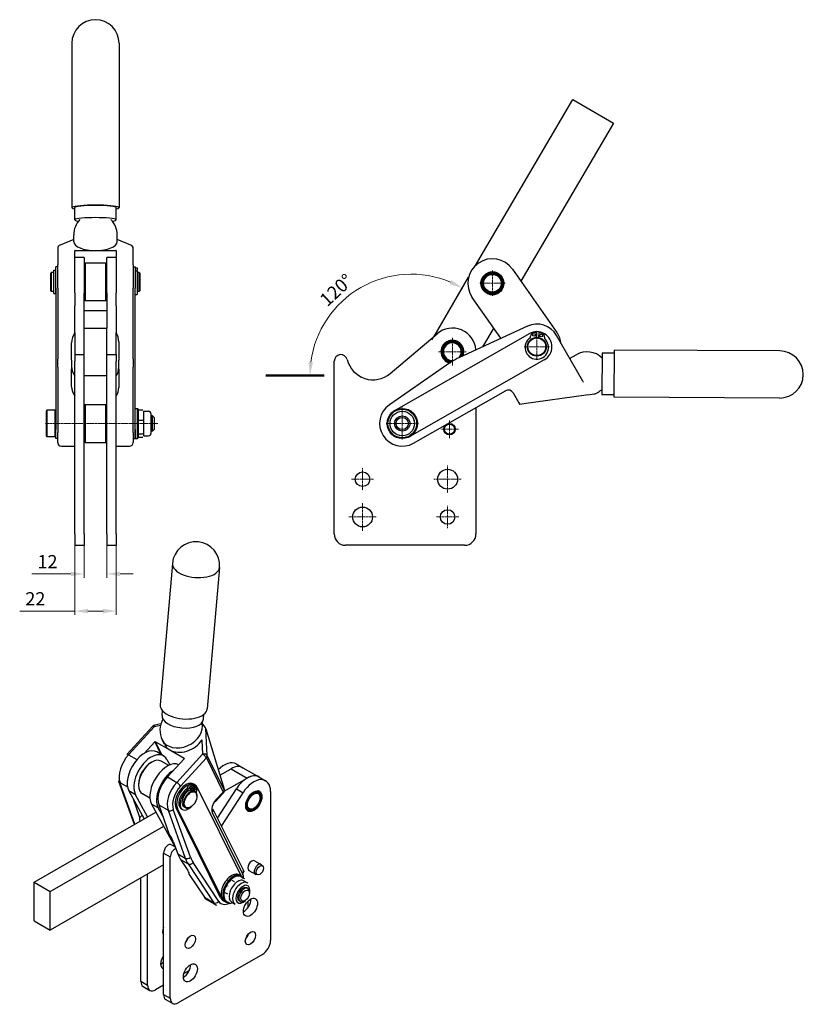
# Model space of a CAD drawing. Extents: x 18 to 376, y 16 to 277.
# Drawn here: x 169 to 376, y 16 to 277 of the extents above; entities that cross this region are included whole.
import ezdxf

# ---------------------------------------------------------------- set-up
doc = ezdxf.new("R2010")
doc.units = 0
doc.linetypes.add('CHAIN', pattern=[0.3543, 0.2362, -0.0295, 0.0591, -0.0295])
for name, color, linetype, lineweight in [('Kóty', 179, 'Continuous', 9), ('Osa', 231, 'CHAIN', 18), ('Středová značka', 231, 'CHAIN', 18), ('Tangenciální hrany', 179, 'Continuous', 50), ('Viditelné hrany', 7, 'Continuous', 25), ('Čáry náčrtu', 179, 'Continuous', 18)]:
    doc.layers.add(name, color=color, linetype=linetype, lineweight=lineweight)
doc.styles.get("Standard").update_dxf_attribs({"font": 'isocp___.ttf'})
doc.styles.add('Text Style57', font='isocpeur.ttf')
doc.dimstyles.new('AM_CSN', dxfattribs={"dimtxt": 3.5, "dimasz": 3.5, "dimexe": 1, "dimexo": 0, "dimgap": 1.5, "dimtad": 1, "dimdec": 1, "dimrnd": 1e-08, "dimtxsty": 'Standard', "dimcen": 0.09, "dimclrd": 1, "dimclre": 1, "dimclrt": 18, "dimadec": 0, "dimazin": 2, "dimtfac": 0.71, "dimtdec": 1, "dimtofl": 0, "dimtmove": 0, "dimatfit": 3, "dimfxl": 0, "dimtolj": 1, "dimtzin": 0, "dimlwd": 0, "dimlwe": 0, "dimarcsym": 0})

# ---------------------------------------------------------------- blocks, each defined once
blk = doc.blocks.new('*D79')
at = {"layer": 'Defpoints', "color": 0, "linetype": 'Continuous'}
for p in [(267.93, 209.03), (277.98, 192.03), (249.49, 182.63), (272.48, 182.63)]:
    blk.add_point(p, dxfattribs=at)
at = {"layer": 'Kóty', "color": 1, "linetype": 'Continuous', "lineweight": 0}
for p, q in [((277.98, 192.03), (286.52, 206.61)), ((249.49, 182.63), (244.69, 182.63))]:
    blk.add_line(p, q, dxfattribs=at)
blk.add_arc((272.48, 182.63), 26.79, 67.1569, 172.5101, dxfattribs=at)
at = {"layer": 'Kóty', "color": 1, "linetype": 'Continuous'}
for points in [[(283.14, 207.84), (282.62, 206.8), (286.01, 205.75)], [(246.5, 186.08), (245.33, 186.16), (245.69, 182.63)]]:
    blk.add_solid(points, dxfattribs=at)
at = {"layer": 'Kóty', "color": 18, "linetype": 'Continuous', "lineweight": 5, "insert": (247.91, 203.2), "char_height": 3.5, "attachment_point": 1, "rotation": 42.8511, "style": 'Text Style57'}
blk.add_mtext('\\A1;120°', dxfattribs=at)
blk = doc.blocks.new('*D80')
at = {"layer": 'Defpoints', "color": 0, "linetype": 'Continuous'}
for p in [(185.93, 140.63), (191.93, 140.63), (191.93, 130.05)]:
    blk.add_point(p, dxfattribs=at)
at = {"layer": 'Kóty', "color": 1, "linetype": 'Continuous', "lineweight": 0}
for p, q in [((185.93, 140.63), (185.93, 129.05)), ((191.93, 140.63), (191.93, 129.05)), ((182.43, 130.05), (172.08, 130.05)), ((195.43, 130.05), (198.93, 130.05))]:
    blk.add_line(p, q, dxfattribs=at)
at = {"layer": 'Kóty', "color": 1, "linetype": 'Continuous'}
for points in [[(182.43, 130.63), (182.43, 129.46), (185.93, 130.05)], [(195.43, 130.63), (195.43, 129.46), (191.93, 130.05)]]:
    blk.add_solid(points, dxfattribs=at)
at = {"layer": 'Kóty', "color": 18, "linetype": 'Continuous', "lineweight": 5, "insert": (173.58, 135.05), "char_height": 3.5, "attachment_point": 1, "style": 'Text Style57'}
blk.add_mtext('\\A1;12', dxfattribs=at)
blk = doc.blocks.new('*D81')
at = {"layer": 'Defpoints', "color": 0, "linetype": 'Continuous'}
for p in [(183.43, 140.63), (194.43, 140.63), (194.43, 120.22)]:
    blk.add_point(p, dxfattribs=at)
at = {"layer": 'Kóty', "color": 1, "linetype": 'Continuous', "lineweight": 0}
for p, q in [((183.43, 140.63), (183.43, 119.22)), ((194.43, 140.63), (194.43, 119.22)), ((183.43, 120.22), (168.88, 120.22)), ((190.93, 120.22), (186.93, 120.22))]:
    blk.add_line(p, q, dxfattribs=at)
at = {"layer": 'Kóty', "color": 1, "linetype": 'Continuous'}
for points in [[(186.93, 120.81), (186.93, 119.64), (183.43, 120.22)], [(190.93, 120.81), (190.93, 119.64), (194.43, 120.22)]]:
    blk.add_solid(points, dxfattribs=at)
at = {"layer": 'Kóty', "color": 18, "linetype": 'Continuous', "lineweight": 5, "insert": (170.38, 125.22), "char_height": 3.5, "attachment_point": 1, "style": 'Text Style57'}
blk.add_mtext('\\A1;22', dxfattribs=at)

msp = doc.modelspace()

# ---------------------------------------------------------------- linework, layer by layer
at = {"layer": 'Osa', "lineweight": 18}
msp.add_line((205.424, 169.875), (175.583, 169.875), dxfattribs=at).dxf.unprotected_set("ltscale", 0)
at = {"layer": 'Středová značka', "lineweight": 18}
for p, q in [((293.983, 210.351), (293.983, 203.651)), ((297.333, 207.001), (290.633, 207.001)), ((305.734, 193.553), (305.734, 186.853)), ((283.378, 192.525), (283.378, 185.225)), ((287.028, 188.875), (279.728, 188.875)), ((309.084, 190.203), (302.384, 190.203)), ((270.128, 174.125), (270.128, 165.625)), ((274.378, 169.875), (265.878, 169.875)), ((282.628, 170.715), (282.628, 166.036)), ((284.967, 168.375), (280.289, 168.375)), ((259.628, 158.05), (259.628, 152.2)), ((282.128, 158.75), (282.128, 151.5)), ((262.553, 155.125), (256.703, 155.125)), ((285.753, 155.125), (278.503, 155.125)), ((259.628, 148.75), (259.628, 141.5)), ((282.128, 148.05), (282.128, 142.2)), ((263.253, 145.125), (256.003, 145.125)), ((285.053, 145.125), (279.203, 145.125))]:
    msp.add_line(p, q, dxfattribs=at).dxf.unprotected_set("ltscale", 0)
at = {"layer": 'Tangenciální hrany', "color": 179, "linetype": 'Continuous', "lineweight": 25}
for p, q in [((197.713, 82.184), (204.553, 89.639)), ((204.553, 89.639), (206.146, 89.988)), ((218.525, 81.938), (218.136, 89.021)), ((217.074, 86.066), (217.281, 82.309)), ((204.614, 85.583), (206.249, 82.272)), ((206.563, 82.091), (204.817, 85.627)), ((197.713, 82.184), (199.921, 80.913)), ((217.281, 82.309), (210.441, 74.855)), ((211.435, 73.866), (218.275, 81.32)), ((212.383, 81.27), (212.429, 81.178)), ((218.275, 81.32), (222.728, 72.305)), ((222.977, 72.923), (218.525, 81.938)), ((224.826, 78.444), (229.069, 76)), ((207.966, 76.28), (210.441, 74.855)), ((199.372, 63.785), (195.424, 74.789)), ((195.424, 74.789), (197.401, 73.651)), ((213.169, 73.383), (213.523, 73.18)), ((214.505, 74.076), (214.151, 74.279)), ((215.262, 74.06), (215.616, 73.856)), ((222.971, 73.046), (222.977, 72.923)), ((226.213, 73.145), (227.98, 72.127)), ((199.539, 71.559), (197.772, 72.577)), ((222.728, 72.305), (220.734, 70.132)), ((205.55, 68.097), (203.782, 69.115)), ((205.677, 68.885), (208.152, 67.46)), ((210.287, 68.141), (210.641, 67.937)), ((201.657, 65.101), (201.794, 65.251)), ((208.152, 67.46), (212.701, 54.778)), ((214.077, 55.022), (209.528, 67.704)), ((219.837, 66.918), (227.88, 50.633)), ((206.972, 56.122), (208.74, 55.104)), ((210.704, 55.929), (212.701, 54.778)), ((211.455, 54.408), (213.453, 53.258)), ((213.453, 53.258), (220.231, 43.005)), ((221.556, 43.35), (214.778, 53.603)), ((217.756, 44.431), (220.231, 43.005)), ((222.065, 44.295), (222.419, 44.091)), ((200.961, 22.18), (202.729, 21.162)), ((206.972, 18.719), (208.74, 17.701))]:
    msp.add_line(p, q, dxfattribs=at)
for centre, major_axis, ratio, start_param, end_param in [((215.529, 132.307), (-6.227, 0.54), 0.5119479, 0, 3.1415927), ((204.84, 89.057), (-0.737, 0.676), 0.2942881, 5.362003, 6.2831853), ((204.84, 89.057), (-0.214, 0.977), 0.2006805, 0, 0.8896599), ((211.74, 88.661), (-5.155, -2.546), 0.7610538, 0, 3.0117754), ((199.437, 78.694), (2.994, 5.2), 0.5780931, 1.2018209, 2.6853507), ((198, 81.603), (-0.737, 0.676), 0.2942881, 5.362003, 6.2831853), ((217.568, 81.728), (0.998, 0.055), 0.6168666, 0.2578191, 1.8286154), ((217.568, 81.728), (0.737, -0.676), 0.2942881, 0.6496141, 2.2204104), ((217.568, 81.728), (0.897, 0.443), 0.7610538, 5.1832638, 5.9686619), ((196.093, 75.44), (-0.941, -0.338), 0.7325089, 0, 0.5563449), ((212.164, 71.365), (-2.994, -5.2), 0.5780931, 4.3434135, 5.8269434), ((212.872, 70.958), (2.495, 4.333), 0.5780931, 1.2018209, 2.6853507), ((210.728, 74.273), (0.737, -0.676), 0.2942881, 0.6496141, 2.2204104), ((222.02, 72.713), (0.897, 0.443), 0.7610538, 5.1832638, 5.9686619), ((222.02, 72.713), (0.737, -0.676), 0.2942881, 0, 0.6496141), ((222.02, 72.713), (0.998, 0.055), 0.6168666, 0, 0.2578191), ((221.452, 68.678), (-1.248, -2.166), 0.5780931, 4.3434135, 5.9142099), ((220.027, 70.54), (0.737, -0.676), 0.2942881, 0, 0.6496141), ((208.821, 68.111), (0.941, 0.338), 0.7325089, 3.6979376, 5.2687339), ((219.13, 67.325), (0.897, 0.443), 0.7610538, 5.1832638, 6.2831853), ((213.37, 55.429), (0.941, 0.338), 0.7325089, 3.6979376, 5.2687339), ((222.732, 64.541), (-7.485, -12.999), 0.5780931, 5.8269434, 6.0014763), ((223.439, 64.134), (-6.986, -12.132), 0.5780931, 5.8269434, 6.0014763), ((214.071, 54.01), (-0.834, -0.552), 0.7838067, 0.3739289, 1.9447252), ((227.173, 51.04), (0.897, 0.443), 0.7610538, 5.1832638, 6.2831853), ((224.65, 47.112), (2.495, 4.333), 0.5780931, 5.5611143, 5.9142099), ((227.517, 45.46), (1.622, 2.816), 0.5780931, 0, 3.1415927), ((227.959, 45.206), (-1.31, -2.275), 0.5780931, 1.9738125, 7.4509655), ((220.849, 43.758), (-0.834, -0.552), 0.7838067, 0.3739289, 1.9447252), ((223.942, 47.519), (-2.994, -5.2), 0.5780931, 6.0014763, 6.2831853), ((224.65, 47.112), (-2.495, -4.333), 0.5780931, 6.0014763, 7.0052563)]:
    msp.add_ellipse(centre, major_axis=major_axis, ratio=ratio, start_param=start_param, end_param=end_param, dxfattribs=at)
at = {"layer": 'Viditelné hrany', "linetype": 'Continuous', "lineweight": 25}
for p, q in [((182.683, 270.547), (182.683, 227.039)), ((195.183, 270.547), (195.183, 227.039)), ((289.491, 211.698), (315.229, 255.686)), ((315.229, 255.686), (326.018, 249.373)), ((326.018, 249.373), (301.54, 207.539)), ((183.433, 223.807), (183.433, 227.039)), ((194.433, 223.807), (194.433, 227.039)), ((183.183, 218.002), (183.183, 219.829)), ((194.683, 218.002), (194.683, 219.829)), ((183.183, 218.609), (179.557, 217.135)), ((198.31, 217.135), (194.683, 218.609)), ((178.933, 216.209), (178.933, 211.908)), ((183.433, 213.838), (183.433, 215.605)), ((185.933, 213.84), (183.433, 213.84)), ((183.433, 204.515), (183.433, 213.838)), ((183.583, 215.666), (188.933, 215.666)), ((185.933, 213.84), (185.933, 204.515)), ((188.933, 215.666), (194.283, 215.666)), ((191.933, 204.515), (191.933, 213.84)), ((194.433, 213.84), (191.933, 213.84)), ((194.433, 215.605), (194.433, 213.838)), ((194.433, 213.838), (194.433, 204.515)), ((198.933, 211.908), (198.933, 216.209)), ((178.433, 205.714), (178.433, 211.34)), ((178.933, 211.34), (178.433, 211.34)), ((178.933, 205.714), (178.933, 211.908)), ((185.933, 212.09), (186.183, 212.34)), ((186.183, 212.34), (186.183, 202.34)), ((191.683, 212.34), (186.183, 212.34)), ((191.683, 202.34), (191.683, 212.34)), ((191.933, 212.09), (191.683, 212.34)), ((198.933, 211.908), (198.933, 205.714)), ((198.933, 211.34), (199.433, 211.34)), ((199.433, 211.34), (199.433, 205.714)), ((177.083, 209.69), (177.233, 209.84)), ((177.083, 204.99), (177.083, 209.69)), ((177.233, 209.84), (177.233, 204.84)), ((177.833, 209.84), (177.233, 209.84)), ((177.833, 209.84), (177.833, 204.84)), ((177.883, 209.74), (177.833, 209.74)), ((177.883, 204.296), (177.883, 210.496)), ((177.883, 210.496), (178.383, 210.496)), ((178.383, 210.496), (178.383, 204.296)), ((178.433, 209.84), (178.383, 209.84)), ((199.433, 211.094), (199.933, 211.094)), ((199.433, 210.268), (199.933, 210.268)), ((199.933, 211.094), (199.933, 210.595)), ((199.933, 210.268), (199.933, 210.595)), ((199.933, 210.268), (199.933, 204.073)), ((200.533, 209.84), (199.933, 209.84)), ((200.533, 204.84), (200.533, 209.84)), ((200.683, 209.69), (200.533, 209.84)), ((200.683, 209.69), (200.683, 204.99)), ((278.523, 192.954), (287.687, 208.616)), ((299.31, 210.726), (311.06, 193.929)), ((177.083, 204.99), (177.233, 204.84)), ((177.833, 204.84), (177.233, 204.84)), ((177.883, 204.94), (177.833, 204.94)), ((177.883, 204.296), (178.383, 204.296)), ((178.433, 204.84), (178.383, 204.84)), ((178.433, 205.714), (178.433, 168.25)), ((178.933, 205.714), (178.933, 186.998)), ((183.433, 204.515), (183.433, 201.049)), ((185.933, 195.125), (185.933, 204.515)), ((191.933, 204.515), (191.933, 195.125)), ((194.433, 201.049), (194.433, 204.515)), ((198.933, 186.998), (198.933, 205.714)), ((199.433, 168.25), (199.433, 205.714)), ((199.433, 204.073), (199.933, 204.073)), ((200.533, 204.84), (199.933, 204.84)), ((200.683, 204.99), (200.533, 204.84)), ((183.433, 193.857), (183.433, 201.049)), ((185.933, 202.59), (186.183, 202.34)), ((191.683, 202.34), (186.183, 202.34)), ((191.933, 202.59), (191.683, 202.34)), ((194.433, 201.049), (194.433, 193.857)), ((296.239, 192.436), (288.657, 203.275)), ((191.933, 199.675), (185.933, 199.675)), ((303.225, 195.653), (285.248, 187.376)), ((183.433, 193.857), (183.433, 188.125)), ((185.933, 195.125), (191.933, 195.125)), ((185.933, 182.625), (185.933, 195.125)), ((191.933, 182.625), (191.933, 195.125)), ((194.433, 188.125), (194.433, 193.857)), ((266.902, 183.111), (279.338, 193.645)), ((268.145, 173.349), (303.751, 193.676)), ((294.313, 195.189), (291.399, 190.208)), ((304.016, 192.592), (304.042, 192.985)), ((305.044, 194.028), (305.62, 194.09)), ((305.62, 194.09), (305.526, 192.694)), ((306.274, 192.644), (306.368, 194.039)), ((306.368, 194.039), (306.93, 193.901)), ((316.193, 183.984), (310.945, 193.177)), ((182.608, 186.673), (182.608, 191.245)), ((195.108, 191.475), (195.108, 186.673)), ((307.784, 192.733), (307.757, 192.34)), ((183.433, 188.125), (183.433, 186.375)), ((183.433, 188.125), (185.933, 188.125)), ((191.933, 188.125), (194.433, 188.125)), ((194.433, 188.125), (194.433, 186.375)), ((314.415, 187.098), (316.152, 188.09)), ((323.03, 188.577), (322.976, 177.577)), ((323.03, 188.577), (326.28, 188.561)), ((326.223, 176.811), (326.283, 189.311)), ((370.033, 189.098), (326.283, 189.311)), ((178.933, 184.768), (178.933, 186.998)), ((182.608, 186.673), (182.608, 184.284)), ((183.433, 140.625), (183.433, 186.375)), ((194.433, 140.625), (194.433, 186.375)), ((195.108, 184.284), (195.108, 186.673)), ((198.933, 186.998), (198.933, 184.768)), ((252.128, 140.625), (252.128, 186.375)), ((282.977, 186.08), (266.71, 174.807)), ((307.717, 186.729), (272.111, 166.402)), ((178.933, 184.768), (178.933, 167.454)), ((182.608, 179.615), (182.608, 184.284)), ((185.933, 140.625), (185.933, 182.625)), ((185.933, 182.625), (191.933, 182.625)), ((191.933, 140.625), (191.933, 182.625)), ((195.108, 184.284), (195.108, 179.402)), ((198.933, 167.454), (198.933, 184.768)), ((317.869, 181.049), (316.193, 183.984)), ((273.103, 164.665), (297.419, 178.547)), ((299.465, 177.988), (300.995, 175.308)), ((318.835, 177.339), (302.269, 175.093)), ((319.742, 177.462), (318.835, 177.339)), ((321.04, 177.638), (319.742, 177.462)), ((321.04, 177.638), (321.854, 178.103)), ((322.976, 177.577), (326.226, 177.561)), ((185.933, 174.625), (186.183, 174.875)), ((186.183, 174.875), (186.183, 164.875)), ((186.183, 174.875), (191.683, 174.875)), ((191.683, 164.875), (191.683, 174.875)), ((191.933, 174.625), (191.683, 174.875)), ((300.995, 175.308), (301.201, 174.948)), ((302.269, 175.093), (301.201, 174.948)), ((369.972, 176.599), (326.223, 176.811)), ((175.933, 173.225), (176.083, 173.375)), ((175.933, 166.525), (175.933, 173.225)), ((176.083, 173.375), (176.083, 166.375)), ((178.283, 173.375), (176.083, 173.375)), ((178.283, 166.375), (178.283, 173.375)), ((178.433, 173.225), (178.283, 173.375)), ((199.433, 173.875), (200.033, 173.875)), ((200.033, 165.875), (200.033, 173.875)), ((200.233, 173.675), (200.033, 173.875)), ((200.233, 173.675), (200.233, 166.075)), ((200.233, 173.125), (200.29, 173.223)), ((200.524, 173.481), (201.423, 173.481)), ((201.713, 173.125), (201.657, 173.223)), ((201.713, 172.128), (201.713, 173.125)), ((201.713, 173.125), (202.988, 173.125)), ((201.713, 168.973), (201.713, 172.128)), ((203.613, 172.5), (203.613, 167.25)), ((289.628, 174.099), (289.628, 140.625)), ((200.524, 170.776), (201.423, 170.776)), ((204.058, 171.875), (203.613, 171.875)), ((204.058, 167.875), (204.058, 171.875)), ((204.433, 171.5), (204.058, 171.875)), ((204.433, 171.5), (204.433, 168.25)), ((178.433, 165.875), (178.433, 168.25)), ((178.933, 164.875), (178.933, 167.454)), ((198.933, 167.454), (198.933, 164.875)), ((199.433, 165.875), (199.433, 168.25)), ((199.433, 168.25), (199.433, 165.875)), ((200.524, 167.17), (201.423, 167.17)), ((201.713, 166.72), (201.713, 168.973)), ((204.058, 167.875), (203.613, 167.875)), ((204.433, 168.25), (204.058, 167.875)), ((175.933, 166.525), (176.083, 166.375)), ((178.283, 166.375), (176.083, 166.375)), ((178.433, 166.525), (178.283, 166.375)), ((178.933, 165.875), (178.433, 165.875)), ((185.933, 165.125), (186.183, 164.875)), ((186.183, 164.875), (191.683, 164.875)), ((191.933, 165.125), (191.683, 164.875)), ((198.933, 165.875), (199.433, 165.875)), ((199.433, 165.875), (200.033, 165.875)), ((200.233, 166.075), (200.033, 165.875)), ((200.233, 166.625), (200.29, 166.528)), ((200.524, 166.27), (201.423, 166.27)), ((201.713, 166.625), (201.657, 166.528)), ((201.713, 166.625), (201.713, 166.72)), ((201.713, 166.625), (202.988, 166.625)), ((179.933, 163.875), (183.433, 163.875)), ((194.433, 163.875), (197.933, 163.875)), ((183.433, 140.625), (183.433, 137.625)), ((185.933, 140.625), (185.933, 137.625)), ((191.933, 140.625), (191.933, 137.625)), ((194.433, 140.625), (194.433, 137.625)), ((183.433, 137.625), (185.933, 137.625)), ((191.933, 137.625), (194.433, 137.625)), ((286.628, 137.625), (255.128, 137.625)), ((209.302, 132.848), (206.052, 95.406)), ((221.755, 131.767), (218.506, 94.325)), ((206.558, 92.56), (206.668, 93.827)), ((217.517, 91.609), (217.627, 92.876)), ((197.263, 82.279), (204.103, 89.733)), ((206.257, 90.392), (204.626, 90.034)), ((217.536, 89.912), (217.137, 90.719)), ((218.136, 89.021), (222.971, 73.046)), ((207.16, 84.952), (206.585, 86.115)), ((201.803, 82.519), (204.614, 85.583)), ((204.817, 85.627), (208.6, 83.449)), ((208.6, 83.449), (212.383, 81.27)), ((206.923, 81.884), (205.155, 82.902)), ((207.819, 80.944), (208.63, 79.467)), ((212.392, 81.104), (207.966, 76.28)), ((203.666, 80.127), (203.842, 80.229)), ((208.336, 79.339), (206.351, 80.482)), ((221.855, 76.732), (224.826, 78.444)), ((226.178, 79.768), (227.945, 78.75)), ((227.945, 78.75), (232.188, 76.307)), ((222.999, 72.505), (229.069, 76)), ((232.188, 76.307), (233.956, 75.289)), ((199.239, 63.709), (195.152, 75.103)), ((200.32, 74.317), (200.32, 74.113)), ((213.169, 73.383), (213.015, 73.027)), ((213.015, 73.027), (213.368, 72.823)), ((213.368, 72.823), (213.523, 73.18)), ((214.526, 74.304), (214.151, 74.279)), ((214.879, 74.101), (214.33, 72.833)), ((214.967, 74.217), (214.377, 72.858)), ((214.505, 74.076), (214.879, 74.101)), ((214.526, 74.304), (214.879, 74.101)), ((214.77, 72.746), (215.32, 74.014)), ((214.868, 74.424), (215.221, 74.22)), ((215.262, 74.06), (214.967, 74.217)), ((214.967, 74.217), (215.32, 74.014)), ((215.274, 74.054), (215.627, 73.85)), ((215.32, 74.014), (215.616, 73.856)), ((215.848, 73.493), (227.373, 50.159)), ((221.212, 65.368), (226.213, 73.145)), ((197.772, 72.577), (201.824, 65.197)), ((200.702, 65.55), (198.954, 70.423)), ((202.742, 65.726), (199.539, 71.559)), ((203.346, 70.673), (201.361, 71.817)), ((214.377, 72.858), (214.422, 72.832)), ((215.25, 72.473), (214.826, 72.717)), ((215.727, 72.745), (215.572, 72.389)), ((215.771, 71.202), (215.771, 71.324)), ((222.757, 72.037), (220.764, 69.864)), ((222.264, 63.237), (227.98, 72.127)), ((223.017, 72.802), (223.019, 72.767)), ((232.172, 72.563), (232.131, 72.587)), ((232.137, 72.585), (232.198, 72.55)), ((232.139, 72.584), (232.228, 72.534)), ((232.358, 72.439), (232.378, 72.428)), ((232.498, 70.83), (232.498, 70.952)), ((232.518, 72.274), (232.533, 72.266)), ((232.648, 72.073), (232.659, 72.067)), ((232.747, 71.838), (232.754, 71.834)), ((232.814, 71.574), (232.818, 71.572)), ((232.852, 71.033), (232.852, 71.155)), ((235.256, 72.418), (235.256, 32.971)), ((203.782, 69.115), (209.976, 57.837)), ((206.732, 65.944), (205.55, 68.097)), ((205.677, 68.885), (208.48, 61.071)), ((222.065, 44.295), (210.287, 68.141)), ((222.419, 44.091), (210.641, 67.937)), ((211.599, 67.887), (211.953, 67.683)), ((212.755, 68.14), (212.331, 68.384)), ((214.115, 68.328), (214.01, 68.266)), ((230.843, 67.955), (230.738, 67.894)), ((172.677, 48.413), (204.946, 66.995)), ((200.702, 65.55), (201.283, 66.183)), ((220.026, 67.768), (228.07, 51.483)), ((229.145, 67.385), (229.234, 67.334)), ((229.29, 67.304), (229.266, 67.318)), ((229.496, 67.228), (229.479, 67.238)), ((229.722, 67.195), (229.71, 67.202)), ((229.964, 67.205), (229.956, 67.21)), ((230.218, 67.259), (230.213, 67.261)), ((230.48, 67.354), (230.478, 67.355)), ((230.746, 67.49), (230.746, 67.49)), ((230.845, 67.547), (230.747, 67.491)), ((176.92, 45.97), (206.985, 63.283)), ((209.083, 58.351), (210.031, 57.805)), ((209.537, 59.183), (210.704, 55.929)), ((206.972, 18.719), (206.972, 56.122)), ((208.74, 17.701), (208.74, 55.104)), ((206.972, 53.056), (176.92, 35.75)), ((211.455, 54.408), (213.366, 51.517)), ((231.055, 54.107), (232.752, 53.13)), ((233.211, 52.652), (232.881, 53.024)), ((200.961, 22.18), (200.961, 49.595)), ((202.729, 21.162), (202.729, 50.613)), ((213.751, 50.488), (217.756, 44.431)), ((226.999, 50.374), (227.423, 50.13)), ((227.613, 49.735), (228.249, 49.368)), ((229.558, 51.508), (231.255, 50.53)), ((231.899, 50.373), (231.411, 50.472)), ((172.677, 48.413), (176.92, 45.97)), ((172.677, 38.194), (172.677, 48.413)), ((225.037, 48.987), (225.673, 48.621)), ((228.237, 48.796), (229.139, 48.277)), ((229.272, 46.758), (228.957, 46.939)), ((176.92, 35.75), (176.92, 45.97)), ((223.198, 45.716), (223.834, 45.35)), ((229.688, 45.534), (229.688, 45.839)), ((218.473, 43.744), (220.948, 42.319)), ((222.653, 43.645), (223.007, 43.442)), ((223.007, 43.442), (223.431, 43.197)), ((223.935, 43.193), (224.571, 42.827)), ((224.993, 43.163), (225.895, 42.644)), ((227.275, 43.292), (226.961, 43.473)), ((228.543, 43.546), (228.279, 43.393)), ((229.246, 43.349), (229.246, 41.639)), ((172.677, 38.194), (176.92, 35.75)), ((233.135, 29.297), (210.861, 16.47)), ((213.787, 25.077), (212.317, 24.231)), ((206.972, 21.153), (204.851, 19.931)), ((201.586, 20.802), (203.353, 19.784)), ((207.596, 17.341), (209.364, 16.323))]:
    msp.add_line(p, q, dxfattribs=at).dxf.unprotected_set("ltscale", 0)
for points in [[(291.429, 208.573), (291.429, 208.572)], [(291.646, 208.881), (291.646, 208.88)], [(291.652, 208.849), (291.651, 208.848)], [(291.9, 209.159), (291.9, 209.158)], [(291.902, 209.126), (291.901, 209.126)], [(292.185, 209.371), (292.183, 209.371)], [(292.187, 209.403), (292.187, 209.402)], [(292.496, 209.577), (292.495, 209.578)], [(292.502, 209.609), (292.502, 209.608)], [(292.831, 209.743), (292.829, 209.744)], [(292.841, 209.775), (292.84, 209.773)], [(293.184, 209.866), (293.182, 209.867)], [(293.198, 209.896), (293.197, 209.895)], [(293.549, 209.944), (293.548, 209.945)], [(293.567, 209.972), (293.566, 209.97)], [(293.921, 209.975), (293.92, 209.976)], [(293.942, 210), (293.941, 209.999)], [(294.295, 209.959), (294.294, 209.96)], [(294.319, 209.982), (294.318, 209.981)], [(294.663, 209.897), (294.662, 209.898)], [(294.69, 209.916), (294.688, 209.916)], [(295.021, 209.789), (295.02, 209.79)], [(295.049, 209.805), (295.048, 209.804)], [(295.362, 209.637), (295.361, 209.638)], [(295.392, 209.649), (295.391, 209.649)], [(295.682, 209.443), (295.681, 209.445)], [(295.713, 209.452), (295.712, 209.451)], [(295.974, 209.211), (295.974, 209.213)], [(296.007, 209.216), (296.005, 209.215)], [(296.236, 208.944), (296.236, 208.946)], [(296.268, 208.945), (296.267, 208.945)], [(296.462, 208.647), (296.462, 208.648)], [(296.494, 208.643), (296.493, 208.643)], [(290.987, 207.148), (290.988, 207.147)], [(290.992, 206.771), (290.993, 206.77)], [(291.011, 207.126), (291.01, 207.124)], [(291.019, 206.752), (291.018, 206.751)], [(291.029, 207.522), (291.03, 207.521)], [(291.045, 206.398), (291.046, 206.397)], [(291.05, 207.497), (291.049, 207.496)], [(291.073, 206.382), (291.073, 206.381)], [(291.118, 207.888), (291.119, 207.887)], [(291.135, 207.861), (291.134, 207.86)], [(291.143, 206.034), (291.145, 206.034)], [(291.174, 206.023), (291.173, 206.021)], [(291.252, 208.241), (291.252, 208.239)], [(291.266, 208.211), (291.264, 208.21)], [(291.439, 208.542), (291.437, 208.542)], [(296.648, 208.323), (296.649, 208.325)], [(296.68, 208.315), (296.679, 208.316)], [(296.793, 207.979), (296.794, 207.98)], [(296.824, 207.967), (296.822, 207.967)], [(296.831, 206.141), (296.833, 206.141)], [(296.849, 206.113), (296.848, 206.114)], [(296.893, 207.619), (296.894, 207.62)], [(296.917, 206.504), (296.918, 206.505)], [(296.922, 207.603), (296.921, 207.604)], [(296.938, 206.479), (296.937, 206.48)], [(296.948, 207.249), (296.949, 207.251)], [(296.956, 206.876), (296.957, 206.877)], [(296.975, 207.23), (296.974, 207.231)], [(296.98, 206.853), (296.979, 206.854)], [(291.287, 205.686), (291.288, 205.686)], [(291.319, 205.678), (291.318, 205.677)], [(291.473, 205.359), (291.474, 205.358)], [(291.505, 205.355), (291.505, 205.353)], [(291.698, 205.057), (291.7, 205.057)], [(291.731, 205.057), (291.731, 205.055)], [(291.96, 204.786), (291.961, 204.786)], [(291.993, 204.79), (291.993, 204.788)], [(292.254, 204.55), (292.255, 204.55)], [(292.285, 204.558), (292.286, 204.556)], [(292.574, 204.352), (292.576, 204.353)], [(292.605, 204.364), (292.605, 204.363)], [(292.917, 204.196), (292.919, 204.197)], [(292.946, 204.212), (292.947, 204.211)], [(293.277, 204.085), (293.278, 204.086)], [(293.304, 204.104), (293.305, 204.103)], [(293.648, 204.019), (293.649, 204.02)], [(293.672, 204.042), (293.673, 204.041)], [(294.025, 204.001), (294.026, 204.002)], [(294.045, 204.026), (294.047, 204.025)], [(294.4, 204.03), (294.401, 204.031)], [(294.418, 204.058), (294.419, 204.057)], [(294.769, 204.105), (294.77, 204.107)], [(294.783, 204.135), (294.785, 204.134)], [(295.126, 204.227), (295.126, 204.228)], [(295.136, 204.258), (295.138, 204.258)], [(295.465, 204.392), (295.465, 204.393)], [(295.471, 204.424), (295.472, 204.424)], [(295.78, 204.598), (295.78, 204.599)], [(295.782, 204.631), (295.783, 204.631)], [(296.065, 204.875), (296.066, 204.875)], [(296.067, 204.842), (296.067, 204.844)], [(296.315, 205.153), (296.316, 205.153)], [(296.321, 205.12), (296.321, 205.122)], [(296.528, 205.459), (296.529, 205.46)], [(296.538, 205.428), (296.538, 205.429)], [(296.701, 205.79), (296.703, 205.791)], [(296.715, 205.761), (296.715, 205.762)], [(280.861, 190.507), (280.861, 190.506)], [(280.866, 190.47), (280.865, 190.469)], [(281.086, 190.772), (281.084, 190.772)], [(281.085, 190.81), (281.085, 190.808)], [(281.341, 191.044), (281.34, 191.044)], [(281.346, 191.082), (281.345, 191.081)], [(281.629, 191.282), (281.628, 191.283)], [(281.638, 191.319), (281.638, 191.318)], [(281.945, 191.482), (281.943, 191.483)], [(281.958, 191.518), (281.958, 191.517)], [(282.283, 191.642), (282.282, 191.642)], [(282.301, 191.675), (282.3, 191.674)], [(282.638, 191.757), (282.637, 191.758)], [(282.66, 191.788), (282.659, 191.787)], [(283.005, 191.827), (283.004, 191.828)], [(283.031, 191.855), (283.03, 191.854)], [(283.378, 191.85), (283.377, 191.851)], [(283.407, 191.875), (283.406, 191.874)], [(283.751, 191.827), (283.75, 191.828)], [(283.783, 191.848), (283.781, 191.847)], [(284.118, 191.757), (284.117, 191.758)], [(284.152, 191.774), (284.151, 191.773)], [(284.473, 191.642), (284.473, 191.643)], [(284.509, 191.654), (284.508, 191.653)], [(284.811, 191.482), (284.811, 191.484)], [(284.849, 191.49), (284.847, 191.49)], [(285.127, 191.282), (285.126, 191.284)], [(285.165, 191.285), (285.163, 191.285)], [(285.414, 191.044), (285.415, 191.045)], [(285.453, 191.042), (285.451, 191.042)], [(285.67, 190.772), (285.67, 190.773)], [(285.708, 190.765), (285.706, 190.766)], [(285.89, 190.47), (285.89, 190.471)], [(285.926, 190.458), (285.925, 190.459)], [(280.382, 188.716), (280.383, 188.715)], [(280.386, 189.093), (280.387, 189.092)], [(280.409, 189.062), (280.408, 189.061)], [(280.409, 188.689), (280.408, 188.688)], [(280.426, 188.342), (280.427, 188.341)], [(280.437, 189.466), (280.437, 189.465)], [(280.456, 189.433), (280.454, 189.432)], [(280.456, 188.318), (280.455, 188.317)], [(280.516, 187.976), (280.517, 187.975)], [(280.534, 189.83), (280.534, 189.829)], [(280.549, 189.795), (280.547, 189.794)], [(280.549, 187.956), (280.548, 187.955)], [(280.676, 190.179), (280.676, 190.177)], [(280.686, 190.142), (280.685, 190.142)], [(286.07, 190.142), (286.07, 190.143)], [(286.105, 190.126), (286.103, 190.127)], [(286.207, 189.795), (286.208, 189.796)], [(286.207, 187.956), (286.209, 187.957)], [(286.222, 187.921), (286.221, 187.922)], [(286.24, 189.775), (286.239, 189.776)], [(286.3, 189.433), (286.301, 189.434)], [(286.3, 188.318), (286.301, 188.319)], [(286.319, 188.285), (286.318, 188.286)], [(286.33, 189.409), (286.329, 189.41)], [(286.347, 189.062), (286.348, 189.063)], [(286.347, 188.689), (286.348, 188.689)], [(286.37, 188.658), (286.369, 188.659)], [(286.374, 189.035), (286.373, 189.036)], [(280.651, 187.624), (280.653, 187.624)], [(280.686, 187.609), (280.685, 187.608)], [(280.829, 187.293), (280.831, 187.292)], [(280.866, 187.281), (280.866, 187.28)], [(281.048, 186.986), (281.05, 186.985)], [(281.086, 186.979), (281.085, 186.978)], [(281.303, 186.709), (281.305, 186.708)], [(281.341, 186.707), (281.341, 186.705)], [(281.591, 186.466), (281.593, 186.466)], [(281.629, 186.469), (281.629, 186.467)], [(281.907, 186.261), (281.909, 186.261)], [(281.945, 186.268), (281.945, 186.267)], [(282.247, 186.097), (282.248, 186.097)], [(282.283, 186.109), (282.283, 186.108)], [(282.604, 185.977), (282.605, 185.978)], [(282.638, 185.994), (282.639, 185.993)], [(317.869, 181.049), (317.972, 180.855)], [(297.419, 178.547), (297.482, 178.581)], [(200.233, 172.128), (200.234, 172.074)], [(200.29, 173.223), (200.296, 173.233)], [(200.524, 173.481), (200.499, 173.418)], [(201.423, 173.481), (201.437, 173.469)], [(201.713, 172.128), (201.713, 172.182)], [(267.785, 172.128), (267.837, 172.182)], [(269.086, 173.481), (269.17, 173.46)], [(270.907, 173.031), (270.98, 173.013)], [(272.729, 172.581), (272.753, 172.498)], [(200.524, 170.776), (200.499, 170.693)], [(201.423, 170.776), (201.448, 170.838)], [(266.485, 170.776), (266.545, 170.838)], [(273.25, 170.778), (273.271, 170.706)], [(200.233, 168.973), (200.234, 168.901)], [(200.524, 167.17), (200.499, 167.15)], [(201.423, 167.17), (201.448, 167.253)], [(201.713, 168.973), (201.713, 169.045)], [(267.006, 168.973), (266.985, 169.045)], [(267.527, 167.17), (267.503, 167.253)], [(272.471, 167.623), (272.418, 167.569)], [(273.771, 168.975), (273.711, 168.913)], [(200.233, 166.72), (200.234, 166.702)], [(201.423, 166.27), (201.448, 166.291)], [(201.713, 166.72), (201.713, 166.738)], [(269.348, 166.72), (269.275, 166.738)], [(271.17, 166.27), (271.086, 166.291)], [(217.074, 86.066), (217.175, 86.228)], [(195.152, 75.103), (195.085, 75.308)], [(231.985, 72.603), (231.984, 72.604)], [(231.99, 72.62), (231.99, 72.619)], [(232.188, 72.526), (232.188, 72.527)], [(232.198, 72.55), (232.197, 72.549)], [(232.369, 72.407), (232.369, 72.409)], [(232.378, 72.428), (232.378, 72.427)], [(232.525, 72.25), (232.524, 72.251)], [(232.533, 72.266), (232.532, 72.265)], [(232.652, 72.055), (232.651, 72.057)], [(232.659, 72.067), (232.658, 72.066)], [(232.749, 71.827), (232.749, 71.829)], [(232.754, 71.834), (232.754, 71.834)], [(232.815, 71.569), (232.815, 71.571)], [(232.818, 71.572), (232.818, 71.572)], [(232.848, 71.285), (232.848, 71.287)], [(232.849, 71.284), (232.849, 71.284)], [(220.764, 69.864), (220.648, 69.73)], [(228.965, 67.598), (228.965, 67.598)], [(228.972, 67.598), (228.972, 67.597)], [(229.089, 67.44), (229.091, 67.44)], [(229.127, 67.44), (229.127, 67.439)], [(229.264, 67.317), (229.265, 67.318)], [(229.308, 67.321), (229.308, 67.321)], [(229.467, 67.236), (229.469, 67.236)], [(229.512, 67.244), (229.511, 67.243)], [(229.691, 67.197), (229.693, 67.198)], [(229.735, 67.209), (229.734, 67.208)], [(229.931, 67.202), (229.932, 67.202)], [(229.974, 67.216), (229.974, 67.216)], [(230.183, 67.249), (230.185, 67.25)], [(230.225, 67.267), (230.225, 67.266)], [(230.444, 67.339), (230.446, 67.34)], [(230.485, 67.359), (230.484, 67.359)], [(230.71, 67.469), (230.712, 67.47)], [(230.748, 67.491), (230.748, 67.491)], [(227.613, 49.735), (227.537, 49.727)], [(228.07, 51.483), (228.195, 51.198)], [(223.912, 47.47), (223.876, 47.404)], [(224.959, 46.867), (224.995, 46.933)], [(225.037, 48.987), (224.978, 48.922)], [(225.673, 48.621), (225.75, 48.628)], [(226.12, 49.479), (226.069, 49.464)], [(227.167, 48.876), (227.218, 48.892)], [(228.249, 49.368), (228.268, 49.332)], [(229.139, 48.277), (229.246, 48.209)], [(223.198, 45.716), (223.198, 45.668)], [(223.361, 44.573), (223.376, 44.522)], [(223.834, 45.35), (223.894, 45.415)], [(224.408, 43.97), (224.392, 44.021)], [(224.571, 42.827), (224.571, 42.875)], [(224.907, 42.862), (224.673, 42.705)], [(225.395, 42.932), (225.364, 42.927)]]:
    msp.add_lwpolyline(points, dxfattribs=at).dxf.unprotected_set("ltscale", 0)
for centre, radius in [((293.983, 207.001), 3.025), ((293.983, 207.001), 2.85), ((293.983, 207.001), 2.65), ((293.983, 207.001), 2.5), ((293.983, 207.001), 2.5), ((293.983, 207.001), 2.35), ((304.968, 193.341), 0.375), ((306.914, 193.21), 0.375), ((305.734, 190.203), 2.5), ((305.734, 190.203), 2.35), ((270.128, 169.875), 4), ((270.128, 169.875), 3.8), ((270.128, 169.875), 3.25), ((270.128, 169.875), 2), ((270.128, 169.875), 1.625), ((282.628, 168.375), 1.5), ((282.628, 168.375), 1.339), ((259.628, 155.125), 1.925), ((282.128, 155.125), 2.625), ((259.628, 145.125), 2.625), ((282.128, 145.125), 1.925)]:
    msp.add_circle(centre, radius, dxfattribs=at).dxf.unprotected_set("ltscale", 0)
for centre, radius, start, end in [((188.933, 270.547), 6.25, 0, 180), ((188.933, 219.829), 5.75, 135.61129, 180), ((188.933, 219.829), 5.75, 0, 44.38871), ((179.933, 216.209), 1, 112.1099, 180), ((197.933, 216.209), 1, 0, 67.8901), ((293.983, 207.001), 6.5, 34.97401, 214.97401), ((293.983, 207.001), 3, 142.14953, 148.38727), ((293.983, 207.001), 3, 134.94953, 141.18727), ((293.983, 207.001), 3, 127.74953, 133.98727), ((293.983, 207.001), 3, 120.54953, 126.78727), ((293.983, 207.001), 3, 113.34953, 119.58727), ((293.983, 207.001), 3, 106.14953, 112.38727), ((293.983, 207.001), 3, 98.94953, 105.18727), ((293.983, 207.001), 3, 91.74953, 97.98727), ((293.983, 207.001), 3, 84.54953, 90.78727), ((293.983, 207.001), 3, 77.34953, 83.58727), ((293.983, 207.001), 3, 70.14953, 76.38727), ((293.983, 207.001), 3, 62.94953, 69.18727), ((293.983, 207.001), 3, 55.74953, 61.98727), ((293.983, 207.001), 3, 48.54953, 54.78727), ((293.983, 207.001), 3, 41.34953, 47.58727), ((293.983, 207.001), 3, 34.14953, 40.38727), ((293.983, 207.001), 3, 26.94953, 33.18727), ((293.983, 207.001), 3, 178.14953, 184.38727), ((293.983, 207.001), 3, 170.94953, 177.18727), ((293.983, 207.001), 3, 185.34953, 191.58727), ((293.983, 207.001), 3, 163.74953, 169.98727), ((293.983, 207.001), 3, 192.54953, 198.78727), ((293.983, 207.001), 3, 156.54953, 162.78727), ((293.983, 207.001), 3, 199.74953, 205.98727), ((293.983, 207.001), 3, 149.34953, 155.58727), ((293.983, 207.001), 3, 19.74953, 25.98727), ((293.983, 207.001), 3, 336.54953, 342.78727), ((293.983, 207.001), 3, 12.54953, 18.78727), ((293.983, 207.001), 3, 343.74953, 349.98727), ((293.983, 207.001), 3, 5.34953, 11.58727), ((293.983, 207.001), 3, 350.94953, 357.18727), ((293.983, 207.001), 3, 358.14953, 4.38727), ((293.983, 207.001), 3, 206.94953, 213.18727), ((293.983, 207.001), 3, 214.14953, 220.38727), ((293.983, 207.001), 3, 221.34953, 227.58727), ((293.983, 207.001), 3, 228.54953, 234.78727), ((293.983, 207.001), 3, 235.74953, 241.98727), ((293.983, 207.001), 3, 242.94953, 249.18727), ((293.983, 207.001), 3, 250.14953, 256.38727), ((293.983, 207.001), 3, 257.34953, 263.58727), ((293.983, 207.001), 3, 264.54953, 270.78727), ((293.983, 207.001), 3, 271.74953, 277.98727), ((293.983, 207.001), 3, 278.94953, 285.18727), ((293.983, 207.001), 3, 286.14953, 292.38727), ((293.983, 207.001), 3, 293.34953, 299.58727), ((293.983, 207.001), 3, 300.54953, 306.78727), ((293.983, 207.001), 3, 307.74953, 313.98727), ((293.983, 207.001), 3, 314.94953, 321.18727), ((293.983, 207.001), 3, 322.14953, 328.38727), ((293.983, 207.001), 3, 329.34953, 335.58727), ((305.734, 190.203), 6, 29.72164, 114.72164), ((283.378, 188.875), 6.25, 4.65958, 130.26584), ((305.734, 190.203), 4, 299.72164, 119.72164), ((305.165, 192.909), 1.125, 96.15021, 176.15021), ((306.661, 192.808), 1.125, 356.15021, 76.15021), ((305.734, 190.203), 6.5, 7.10177, 34.97401), ((283.378, 188.875), 3.025, 339.58788, 257.89121), ((283.378, 188.875), 2.85, 335.93374, 261.28788), ((283.378, 188.875), 3, 148.00712, 154.24487), ((283.378, 188.875), 2.65, 330.7183, 266.15565), ((283.378, 188.875), 3, 140.80712, 147.04487), ((283.378, 188.875), 2.5, 325.6741, 270.9882), ((283.378, 188.875), 2.5, 325.6741, 270.9882), ((283.378, 188.875), 2.35, 318.86758, 277.72797), ((283.378, 188.875), 3, 133.60712, 139.84487), ((283.378, 188.875), 3, 126.40712, 132.64487), ((283.378, 188.875), 3, 119.20712, 125.44487), ((283.378, 188.875), 3, 112.00712, 118.24487), ((283.378, 188.875), 3, 104.80712, 111.04487), ((283.378, 188.875), 3, 97.60712, 103.84487), ((283.378, 188.875), 3, 90.40712, 96.64487), ((283.378, 188.875), 3, 83.20712, 89.44487), ((283.378, 188.875), 3, 76.00712, 82.24487), ((283.378, 188.875), 3, 68.80712, 75.04487), ((283.378, 188.875), 3, 61.60712, 67.84487), ((283.378, 188.875), 3, 54.40712, 60.64487), ((283.378, 188.875), 3, 47.20712, 53.44487), ((283.378, 188.875), 3, 40.00712, 46.24487), ((283.378, 188.875), 3, 32.80712, 39.04487), ((283.378, 188.875), 3, 25.60712, 31.84487), ((305.721, 190.003), 3.1, 123.36745, 48.93298), ((253.878, 186.375), 1.75, 13.72913, 180), ((283.378, 188.875), 3, 176.80712, 183.04487), ((283.378, 188.875), 3, 184.00712, 190.24487), ((283.378, 188.875), 3, 169.60712, 175.84487), ((283.378, 188.875), 3, 191.20712, 197.44487), ((283.378, 188.875), 3, 162.40712, 168.64487), ((283.378, 188.875), 3, 198.40712, 204.64487), ((283.378, 188.875), 3, 155.20712, 161.44487), ((283.378, 188.875), 3, 18.40712, 24.64487), ((283.378, 188.875), 3, 339.10614, 341.44487), ((283.378, 188.875), 3, 342.40712, 348.64487), ((283.378, 188.875), 3, 11.20712, 17.44487), ((283.378, 188.875), 3, 349.60712, 355.84487), ((283.378, 188.875), 3, 4.00712, 10.24487), ((283.378, 188.875), 3, 356.80712, 3.04487), ((319.003, 183.096), 5.75, 45.64243, 119.72164), ((370.002, 182.849), 6.25, 269.72164, 89.72164), ((262.378, 188.452), 7, 193.72913, 310.26584), ((283.378, 188.875), 3, 205.60712, 211.84487), ((283.378, 188.875), 3, 212.80712, 219.04487), ((283.378, 188.875), 3, 220.00712, 226.24487), ((283.378, 188.875), 3, 227.20712, 233.44487), ((283.378, 188.875), 3, 234.40712, 240.64487), ((283.378, 188.875), 3, 241.60712, 247.84487), ((283.378, 188.875), 3, 248.80712, 255.04487), ((283.378, 188.875), 3, 256.00712, 258.34076), ((291.521, 173.751), 15, 114.72164, 124.72164), ((298.163, 177.244), 1.5, 29.72164, 119.72164), ((319.003, 183.096), 5.75, 299.72164, 313.80085), ((270.128, 169.875), 6, 124.72164, 299.72164), ((202.988, 172.5), 0.625, 0, 90), ((202.988, 167.25), 0.625, 270, 0), ((179.933, 164.875), 1, 180, 270), ((197.933, 164.875), 1, 270, 0), ((215.529, 132.307), 6.25, 355.03936, 175.03936), ((255.128, 140.625), 3, 180, 270), ((286.628, 140.625), 3, 270, 0), ((211.74, 88.661), 5.75, 149.35365, 206.28555), ((204.84, 89.057), 1, 102.37946, 137.46327), ((222.02, 72.713), 1, 317.46327, 3.14063)]:
    msp.add_arc(centre, radius, start, end, dxfattribs=at).dxf.unprotected_set("ltscale", 0)
for centre, major_axis, ratio, start_param, end_param in [((188.933, 227.039), (-6.25, 0), 0.1050482, 2.6466585, 6.7781194), ((188.933, 227.039), (-5.5, 0), 0.1050482, 3.1415927, 6.2831853), ((188.933, 223.807), (5.5, 0), 0.1050482, 5.6556948, 10.0522685), ((188.933, 218.002), (-5.75, 0), 0.4062592, 0, 1.5707963), ((188.933, 218.002), (5.75, 0), 0.4062592, 4.712389, 6.2831853), ((183.583, 215.605), (-0.15, 0), 0.4062592, 4.712389, 6.2831853), ((194.283, 215.605), (0.15, 0), 0.4062592, 0, 1.5707963), ((187.608, 191.245), (-5, 0), 0.949301, 5.7005218, 6.2831853), ((190.108, 191.475), (-5, 0), 0.949301, 3.1415927, 3.6672386), ((187.608, 184.993), (-5, 0), 0.9137579, 0, 0.5826635), ((190.108, 184.771), (5, 0), 0.9137579, 5.7575394, 6.2831853), ((187.608, 179.615), (5, 0), 0.8782148, 3.1415927, 3.7242562), ((190.108, 179.402), (5, 0), 0.8782148, 5.7575394, 6.2831853), ((212.279, 94.866), (-6.227, 0.54), 0.5119479, 0, 3.1415927), ((212.038, 92.085), (5.479, -0.476), 0.5119479, 3.1415927, 6.2831853), ((217.136, 89.597), (0.95, -1.119), 0.3948993, 0.7380246, 1.7324278), ((212.315, 87.498), (-5.155, -2.546), 0.7610538, 0.4708748, 2.254721), ((201.911, 77.269), (3.244, 5.633), 0.5780931, 0, 2.80371), ((204.72, 85.522), (-0.134, -0.066), 0.7610538, 3.6124674, 5.1832638), ((212.315, 87.498), (-5.155, -2.546), 0.7610538, 0, 0.4708748), ((203.679, 76.251), (-3.244, -5.633), 0.5780931, 2.80371, 5.9453027), ((203.856, 76.149), (-2.495, -4.333), 0.5780931, 3.1415927, 6.2831853), ((212.286, 81.165), (0.134, 0.066), 0.7610538, 5.1832638, 6.7540601), ((203.679, 76.251), (-2.37, -4.116), 0.5780931, 3.9289245, 5.4958534), ((207.922, 73.808), (3.244, 5.633), 0.5780931, 0.0608747, 2.80371), ((223.059, 74.352), (3.119, 5.416), 0.5780931, 0, 1.1623916), ((224.826, 73.334), (3.119, 5.416), 0.5780931, 0, 0.7834645), ((224.826, 73.334), (3.119, 5.416), 0.5780931, 0, 0.7834645), ((209.69, 72.79), (-3.244, -5.633), 0.5780931, 3.9486224, 5.9453027), ((209.69, 72.79), (-2.994, -5.2), 0.5780931, 4.3434135, 5.8269434), ((229.069, 70.891), (3.119, 5.416), 0.5780931, 0, 1.4862359), ((230.837, 69.873), (3.119, 5.416), 0.5780931, 5.4958534, 7.7694213), ((229.069, 70.891), (3.119, 5.416), 0.5780931, 0, 0.7834645), ((212.872, 70.958), (-1.996, -3.466), 0.5780931, 3.1415927, 5.9142099), ((213.225, 70.754), (-1.996, -3.466), 0.5780931, 2.8970609, 5.9142099), ((213.146, 70.573), (-1.547, -2.686), 0.5780931, 3.9852857, 6.2831853), ((213.579, 70.551), (-1.248, -2.166), 0.5780931, 3.1415927, 6.2831853), ((213.83, 73.253), (0.561, 0.975), 0.5780931, 0.3686626, 1.764926), ((214.184, 73.049), (0.561, 0.975), 0.5780931, 0.3686626, 1.764926), ((213.862, 73.657), (0.187, 0.325), 0.5780931, 4.3671399, 5.057638), ((215.008, 73.431), (0.187, 0.325), 0.5780931, 4.3671399, 5.057638), ((214.712, 73.079), (0.561, 0.975), 0.5780931, 0, 0.0195968), ((215.066, 72.875), (0.561, 0.975), 0.5780931, 4.9065187, 6.3027821), ((221.971, 73.622), (0.95, -1.119), 0.3948993, 0.4802055, 0.7380246), ((213.5, 70.369), (-1.547, -2.686), 0.5780931, 3.9852857, 7.4042662), ((214.003, 70.306), (1.248, 2.166), 0.5780931, 5.4958534, 10.2121098), ((213.19, 70.774), (1.198, 2.08), 0.5780931, 0.0079524, 0.0322844), ((213.225, 70.754), (1.248, 2.166), 0.5780931, 0.0435614, 0.0667912), ((213.5, 70.369), (-1.547, -2.686), 0.5780931, 2.4759584, 2.6861591), ((230.731, 69.934), (1.248, 2.166), 0.5780931, 5.4958534, 7.0410641), ((230.731, 69.934), (1.248, 2.166), 0.5780931, 5.4958534, 7.0410641), ((230.731, 69.934), (1.497, 2.6), 0.5780931, 0.0365879, 0.0833802), ((230.731, 69.934), (1.497, 2.6), 0.5780931, 6.1941095, 6.3029787), ((230.731, 69.934), (1.497, 2.6), 0.5780931, 6.0684458, 6.177315), ((230.731, 69.934), (1.497, 2.6), 0.5780931, 5.9427821, 6.0516513), ((230.731, 69.934), (1.497, 2.6), 0.5780931, 5.8171184, 5.9259875), ((230.731, 69.934), (1.497, 2.6), 0.5780931, 5.6914547, 5.8003238), ((230.731, 69.934), (1.497, 2.6), 0.5780931, 5.565791, 5.6746601), ((230.731, 69.934), (1.497, 2.6), 0.5780931, 5.4958534, 5.5489964), ((230.731, 69.934), (-1.248, -2.166), 0.5780931, 5.5253065, 7.0705172), ((230.731, 69.934), (-1.248, -2.166), 0.5780931, 5.5253065, 7.0705172), ((204.289, 62.081), (-3.487, 3.594), 0.3598139, 0.0878612, 0.5418206), ((230.731, 69.934), (-1.497, -2.6), 0.5780931, 6.1998051, 6.3029787), ((230.731, 69.934), (-1.497, -2.6), 0.5780931, 0.0365879, 0.1454571), ((230.731, 69.934), (-1.497, -2.6), 0.5780931, 0.1622516, 0.2711208), ((230.731, 69.934), (-1.497, -2.6), 0.5780931, 0.2879153, 0.3967845), ((230.731, 69.934), (1.497, 2.6), 0.5780931, 3.5551717, 3.6640408), ((230.731, 69.934), (1.497, 2.6), 0.5780931, 3.6808354, 3.7897045), ((230.731, 69.934), (1.497, 2.6), 0.5780931, 3.8064991, 3.9153682), ((206.001, 61.219), (-3.487, 3.594), 0.3598139, 3.8121174, 4.3377634), ((208.209, 56.835), (0.873, 1.517), 0.5780931, 0, 2.3542608), ((209.977, 55.817), (0.873, 1.517), 0.5780931, 0.6073119, 2.3542608), ((220.734, 65.691), (-7.485, -12.999), 0.5780931, 5.8269434, 6.0014763), ((230.306, 52.808), (-0.749, -1.3), 0.5780931, 3.1415927, 6.2831853), ((232.003, 51.83), (0.749, 1.3), 0.5780931, 6.0921915, 9.6157718), ((209.83, 53.553), (3.864, -3.184), 0.2270919, 0.1118569, 0.6375028), ((225.003, 46.908), (1.996, 3.466), 0.5780931, 0, 3.1415927), ((225.427, 46.664), (1.996, 3.466), 0.5780931, 5.9293427, 9.7786205), ((225.569, 46.582), (-1.896, -3.293), 0.5780931, 2.9828014, 6.4419766), ((226.615, 45.98), (-1.622, -2.816), 0.5780931, 3.6828344, 4.7300319), ((227.959, 45.206), (-0.998, -1.733), 0.5780931, 3.1415927, 6.2831853), ((226.615, 45.98), (1.622, 2.816), 0.5780931, 0, 0.5412417), ((221.468, 48.944), (-2.994, -5.2), 0.5780931, 6.0014763, 6.2831853), ((226.615, 45.98), (-1.622, -2.816), 0.5780931, 4.7300319, 5.7772295), ((228.273, 45.025), (0.998, 1.733), 0.5780931, 5.4958534, 10.2121098), ((224.65, 47.112), (-1.996, -3.466), 0.5780931, 5.9142099, 6.2831853), ((225.003, 46.908), (-1.996, -3.466), 0.5780931, 5.9142099, 6.2831853), ((226.615, 45.98), (-1.622, -2.816), 0.5780931, 5.7772295, 6.2831853), ((228.185, 42.789), (1.31, 2.275), 0.5780931, 3.8786833, 5.5460947), ((208.033, 36.071), (-0.961, -1.668), 0.5780931, 4.8184787, 6.1732282), ((206.265, 37.089), (0.961, 1.668), 0.5780931, 4.300959, 4.4713), ((228.185, 34.614), (0.961, 1.668), 0.5780931, 4.300959, 5.123819), ((212.275, 33.628), (0.961, 1.668), 0.5780931, 4.300959, 5.123819), ((233.135, 31.749), (-1.497, -2.6), 0.5780931, 0.7834645, 2.3542608), ((208.033, 27.895), (-1.31, -2.275), 0.5780931, 4.5333027, 6.4584042), ((206.265, 28.913), (1.31, 2.275), 0.5780931, 3.8786833, 4.3158832), ((212.275, 25.452), (1.31, 2.275), 0.5780931, 3.8786833, 5.5460947), ((203.083, 23.402), (-1.497, -2.6), 0.5780931, 5.4958534, 6.2831853), ((204.851, 22.384), (-1.497, -2.6), 0.5780931, 5.4958534, 7.0666498), ((209.093, 19.941), (-1.497, -2.6), 0.5780931, 5.4958534, 6.2831853), ((210.861, 18.923), (-1.497, -2.6), 0.5780931, 5.4958534, 7.0666498)]:
    msp.add_ellipse(centre, major_axis=major_axis, ratio=ratio, start_param=start_param, end_param=end_param, dxfattribs=at).dxf.unprotected_set("ltscale", 0)
for centre, major_axis in [((214.216, 73.453), (-0.187, -0.325)), ((215.362, 73.227), (-0.187, -0.325)), ((214.109, 70.245), (-1.173, -2.036)), ((230.837, 69.873), (1.51, 2.621)), ((230.837, 69.873), (-1.422, -2.47)), ((230.837, 69.873), (-1.322, -2.296)), ((230.837, 69.873), (-1.173, -2.036)), ((232.428, 51.586), (-0.668, -1.161)), ((228.539, 44.872), (-0.811, -1.408)), ((229.953, 41.772), (1.31, 2.275)), ((214.043, 32.61), (0.961, 1.668)), ((229.953, 33.596), (0.961, 1.668)), ((214.043, 24.434), (1.31, 2.275))]:
    msp.add_ellipse(centre, major_axis=major_axis, ratio=0.5780931, dxfattribs=at).dxf.unprotected_set("ltscale", 0)
at = {"layer": 'Čáry náčrtu', "lineweight": 50}
msp.add_line((249.487, 182.625), (234.053, 182.625), dxfattribs=at).dxf.unprotected_set("ltscale", 0)

# ---------------------------------------------------------------- dimensions: what is measured, and where the dimension line sits
at = {"layer": 'Kóty', "color": 11, "linetype": 'Continuous', "lineweight": 5}
dim = msp.add_angular_dim_3p(base=(267.929, 209.029), center=(272.48, 182.625), p1=(277.984, 192.032), p2=(249.487, 182.625), dimstyle='AM_CSN', override={"dimtxsty": 'Text Style57', "dimadec": 0, "dimtp": 0, "dimtm": 0, "dimtdec": 0}, dxfattribs=at)
dim.commit()
dim.dimension.update_dxf_attribs({"geometry": '*D79', "text_midpoint": (254.258, 202.268), "dimtype": 165})
dim.dimension.dxf.unprotected_set("ltscale", 0)
for base, p1, p2, picture, middle in [((194.433, 120.224), (183.433, 140.625), (194.433, 140.625), '*D81', (172.482, 120.224)), ((191.933, 130.045), (185.933, 140.625), (191.933, 140.625), '*D80', (175.333, 130.045))]:
    dim = msp.add_linear_dim(base=base, p1=p1, p2=p2, dimstyle='AM_CSN', override={"dimdec": 1, "dimlfac": 2, "dimtxsty": 'Text Style57', "dimtp": 0, "dimtm": 0, "dimtdec": 1}, dxfattribs=at)
    dim.commit()
    dim.dimension.update_dxf_attribs({"geometry": picture, "text_midpoint": middle, "dimtype": 160})
    dim.dimension.dxf.unprotected_set("ltscale", 0)

doc.saveas('drawing.dxf')
